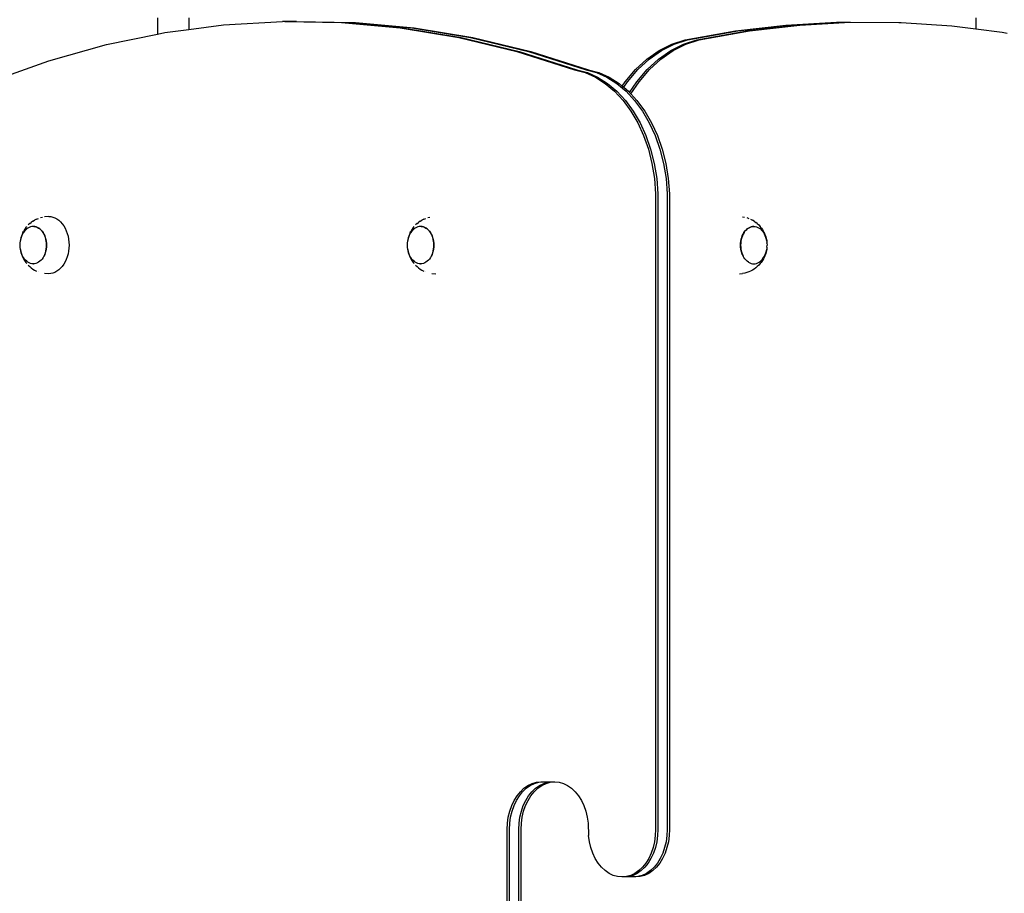
# Model space of a CAD drawing. Units: inches. Extents: x -333 to 322, y -353 to 360.
# Drawn here: x -126 to -66, y 34 to 87 of the extents above; entities that cross this region are included whole.
import ezdxf

# ---------------------------------------------------------------- set-up
doc = ezdxf.new("R2010")
doc.units = ezdxf.units.IN
doc.header["$MEASUREMENT"] = 0

msp = doc.modelspace()

# ---------------------------------------------------------------- linework, layer by layer
for p, q in [((-117.63, 86.954), (-117.63, 85.965)), ((-115.73, 86.954), (-115.73, 86.248)), ((-115.73, 86.248), (-113.598, 86.527)), ((-113.598, 86.527), (-110.008, 86.731)), ((-109.866, 86.731), (-110.008, 86.731)), ((-109.866, 86.731), (-106.414, 86.67)), ((-109.159, 86.731), (-109.866, 86.731)), ((-109.159, 86.731), (-105.707, 86.67)), ((-106.414, 86.67), (-102.828, 86.345)), ((-106.414, 86.67), (-106.273, 86.67)), ((-106.273, 86.67), (-102.687, 86.345)), ((-105.707, 86.67), (-102.121, 86.345)), ((-105.707, 86.67), (-105.566, 86.67)), ((-105.566, 86.67), (-101.98, 86.345)), ((-82.392, 86.156), (-79.313, 86.518)), ((-82.25, 86.156), (-79.171, 86.518)), ((-81.685, 86.156), (-78.606, 86.518)), ((-81.543, 86.156), (-78.464, 86.518)), ((-79.313, 86.518), (-76.226, 86.691)), ((-79.171, 86.518), (-76.085, 86.691)), ((-78.606, 86.518), (-75.519, 86.691)), ((-78.464, 86.518), (-75.389, 86.691)), ((-76.226, 86.691), (-76.085, 86.691)), ((-76.085, 86.691), (-75.519, 86.691)), ((-75.519, 86.691), (-75.389, 86.691)), ((-75.389, 86.691), (-75.377, 86.691)), ((-75.377, 86.691), (-72.43, 86.675)), ((-72.43, 86.675), (-72.288, 86.675)), ((-72.288, 86.675), (-69.202, 86.471)), ((-69.202, 86.471), (-67.73, 86.282)), ((-67.73, 86.954), (-67.73, 86.282)), ((-120.733, 85.327), (-117.63, 85.965)), ((-117.63, 85.965), (-117.177, 86.058)), ((-117.177, 86.058), (-115.73, 86.248)), ((-102.828, 86.345), (-99.259, 85.755)), ((-102.687, 86.345), (-99.117, 85.755)), ((-102.121, 86.345), (-98.552, 85.755)), ((-101.98, 86.345), (-98.41, 85.755)), ((-85.456, 85.606), (-82.392, 86.156)), ((-85.315, 85.606), (-82.25, 86.156)), ((-84.749, 85.606), (-81.685, 86.156)), ((-84.608, 85.606), (-81.543, 86.156)), ((-67.73, 86.282), (-66.125, 86.077)), ((-66.125, 86.077), (-65.83, 86.021)), ((-124.257, 84.334), (-120.733, 85.327)), ((-99.259, 85.755), (-95.716, 84.904)), ((-99.117, 85.755), (-95.575, 84.904)), ((-98.552, 85.755), (-95.009, 84.904)), ((-98.41, 85.755), (-94.867, 84.904)), ((-87.043, 84.954), (-86.263, 85.345)), ((-86.901, 84.954), (-86.122, 85.345)), ((-86.336, 84.954), (-85.556, 85.345)), ((-86.263, 85.345), (-85.456, 85.606)), ((-86.194, 84.954), (-85.415, 85.345)), ((-86.122, 85.345), (-85.315, 85.606)), ((-85.556, 85.345), (-84.749, 85.606)), ((-85.415, 85.345), (-84.608, 85.606)), ((-95.716, 84.904), (-92.209, 83.792)), ((-95.575, 84.904), (-92.068, 83.792)), ((-95.009, 84.904), (-91.502, 83.792)), ((-94.867, 84.904), (-91.361, 83.792)), ((-87.785, 84.436), (-87.043, 84.954)), ((-87.643, 84.436), (-86.901, 84.954)), ((-87.078, 84.436), (-86.336, 84.954)), ((-86.936, 84.436), (-86.194, 84.954)), ((-127.74, 83.083), (-124.257, 84.334)), ((-88.479, 83.799), (-87.785, 84.436)), ((-88.338, 83.799), (-87.643, 84.436)), ((-87.772, 83.799), (-87.078, 84.436)), ((-87.63, 83.799), (-86.936, 84.436)), ((-92.209, 83.792), (-91.563, 83.617)), ((-92.068, 83.792), (-91.422, 83.617)), ((-91.563, 83.617), (-90.935, 83.338)), ((-91.502, 83.792), (-90.856, 83.617)), ((-91.422, 83.617), (-90.794, 83.338)), ((-91.361, 83.792), (-90.714, 83.617)), ((-90.856, 83.617), (-90.228, 83.338)), ((-90.714, 83.617), (-90.087, 83.338)), ((-89.116, 83.052), (-88.479, 83.799)), ((-88.974, 83.052), (-88.338, 83.799)), ((-88.409, 83.052), (-87.772, 83.799)), ((-88.267, 83.052), (-87.63, 83.799)), ((-90.935, 83.338), (-90.334, 82.958)), ((-90.794, 83.338), (-90.193, 82.958)), ((-90.334, 82.958), (-89.768, 82.484)), ((-90.228, 83.338), (-89.627, 82.958)), ((-90.193, 82.958), (-89.627, 82.484)), ((-90.087, 83.338), (-89.486, 82.958)), ((-89.627, 82.958), (-89.061, 82.484)), ((-89.486, 82.958), (-89.289, 82.794)), ((-89.289, 82.794), (-89.116, 83.052)), ((-89.199, 82.718), (-88.974, 83.052)), ((-88.845, 82.403), (-88.409, 83.052)), ((-88.763, 82.315), (-88.267, 83.052)), ((-89.768, 82.484), (-89.245, 81.92)), ((-89.627, 82.484), (-89.103, 81.92)), ((-89.289, 82.794), (-89.199, 82.718)), ((-89.199, 82.718), (-88.92, 82.484)), ((-89.061, 82.484), (-88.538, 81.92)), ((-88.92, 82.484), (-88.845, 82.403)), ((-88.845, 82.403), (-88.763, 82.315)), ((-88.763, 82.315), (-88.396, 81.92)), ((-89.245, 81.92), (-88.771, 81.274)), ((-89.103, 81.92), (-88.629, 81.274)), ((-88.538, 81.92), (-88.063, 81.274)), ((-88.396, 81.92), (-87.922, 81.274)), ((-88.771, 81.274), (-88.352, 80.556)), ((-88.629, 81.274), (-88.211, 80.556)), ((-88.063, 81.274), (-87.645, 80.556)), ((-87.922, 81.274), (-87.503, 80.556)), ((-88.352, 80.556), (-87.995, 79.774)), ((-88.211, 80.556), (-87.853, 79.774)), ((-87.645, 80.556), (-87.288, 79.774)), ((-87.503, 80.556), (-87.146, 79.774)), ((-87.995, 79.774), (-87.703, 78.94)), ((-87.853, 79.774), (-87.562, 78.94)), ((-87.288, 79.774), (-86.996, 78.94)), ((-87.146, 79.774), (-86.855, 78.94)), ((-87.703, 78.94), (-87.482, 78.063)), ((-87.562, 78.94), (-87.341, 78.063)), ((-86.996, 78.94), (-86.775, 78.063)), ((-86.855, 78.94), (-86.633, 78.063)), ((-87.482, 78.063), (-87.333, 77.157)), ((-87.341, 78.063), (-87.192, 77.157)), ((-86.775, 78.063), (-86.626, 77.157)), ((-86.633, 78.063), (-86.485, 77.157)), ((-87.333, 77.157), (-87.26, 76.232)), ((-87.192, 77.157), (-87.118, 76.232)), ((-86.626, 77.157), (-86.553, 76.232)), ((-86.485, 77.157), (-86.411, 76.232)), ((-87.26, 76.232), (-87.26, 37.467)), ((-87.118, 76.232), (-87.118, 37.467)), ((-86.553, 76.232), (-86.553, 37.467)), ((-86.411, 76.232), (-86.411, 37.467)), ((-125.419, 74.41), (-125.333, 74.482)), ((-125.227, 74.558), (-125.333, 74.482)), ((-125.227, 74.558), (-125.125, 74.618)), ((-125.01, 74.68), (-125.125, 74.618)), ((-125.01, 74.68), (-124.895, 74.725)), ((-124.773, 74.772), (-124.649, 74.8)), ((-124.264, 74.847), (-124.522, 74.828)), ((-124.264, 74.847), (-124.135, 74.838)), ((-124.135, 74.838), (-124.007, 74.809)), ((-124.007, 74.809), (-123.882, 74.762)), ((-123.882, 74.762), (-123.761, 74.696)), ((-123.761, 74.696), (-123.645, 74.613)), ((-123.645, 74.613), (-123.537, 74.513)), ((-123.537, 74.513), (-123.436, 74.398)), ((-101.8, 74.41), (-101.714, 74.482)), ((-101.609, 74.558), (-101.714, 74.482)), ((-101.609, 74.558), (-101.507, 74.618)), ((-101.392, 74.68), (-101.507, 74.618)), ((-101.392, 74.68), (-101.277, 74.725)), ((-101.154, 74.772), (-101.031, 74.8)), ((-81.956, 74.828), (-81.831, 74.8)), ((-81.705, 74.772), (-81.583, 74.725)), ((-81.468, 74.68), (-81.353, 74.618)), ((-81.251, 74.558), (-81.353, 74.618)), ((-81.251, 74.558), (-81.146, 74.482)), ((-81.06, 74.41), (-81.146, 74.482)), ((-125.836, 73.862), (-125.888, 73.748)), ((-125.858, 73.763), (-125.803, 73.855)), ((-125.836, 73.862), (-125.801, 73.929)), ((-125.8, 73.858), (-125.803, 73.855)), ((-125.735, 74.045), (-125.801, 73.929)), ((-125.741, 73.943), (-125.8, 73.858)), ((-125.676, 74.018), (-125.741, 73.943)), ((-125.661, 74.149), (-125.735, 74.045)), ((-125.605, 74.082), (-125.676, 74.018)), ((-125.661, 74.149), (-125.6, 74.224)), ((-125.53, 74.136), (-125.605, 74.082)), ((-125.451, 74.179), (-125.53, 74.136)), ((-125.419, 74.41), (-125.513, 74.323)), ((-125.37, 74.21), (-125.451, 74.179)), ((-125.287, 74.229), (-125.37, 74.21)), ((-125.203, 74.235), (-125.287, 74.229)), ((-125.165, 74.232), (-125.203, 74.235)), ((-125.119, 74.229), (-125.165, 74.232)), ((-125.165, 74.232), (-125.123, 74.226)), ((-125.123, 74.226), (-125.04, 74.207)), ((-125.036, 74.21), (-125.119, 74.229)), ((-125.04, 74.207), (-124.958, 74.176)), ((-124.954, 74.179), (-125.036, 74.21)), ((-124.958, 74.176), (-124.88, 74.134)), ((-124.876, 74.136), (-124.954, 74.179)), ((-124.88, 74.134), (-124.805, 74.08)), ((-124.801, 74.082), (-124.876, 74.136)), ((-124.805, 74.08), (-124.734, 74.015)), ((-124.73, 74.018), (-124.798, 74.08)), ((-124.734, 74.015), (-124.669, 73.94)), ((-124.665, 73.943), (-124.728, 74.015)), ((-124.669, 73.94), (-124.609, 73.856)), ((-124.605, 73.858), (-124.663, 73.94)), ((-124.609, 73.856), (-124.556, 73.763)), ((-124.552, 73.766), (-124.603, 73.856)), ((-123.436, 74.398), (-123.344, 74.268)), ((-123.344, 74.268), (-123.263, 74.126)), ((-123.263, 74.126), (-123.192, 73.972)), ((-123.192, 73.972), (-123.134, 73.809)), ((-102.218, 73.862), (-102.27, 73.748)), ((-102.239, 73.763), (-102.184, 73.855)), ((-102.218, 73.862), (-102.183, 73.929)), ((-102.182, 73.858), (-102.184, 73.855)), ((-102.117, 74.045), (-102.183, 73.929)), ((-102.123, 73.943), (-102.182, 73.858)), ((-102.057, 74.018), (-102.123, 73.943)), ((-102.043, 74.149), (-102.117, 74.045)), ((-101.986, 74.082), (-102.057, 74.018)), ((-102.043, 74.149), (-101.981, 74.224)), ((-101.911, 74.136), (-101.986, 74.082)), ((-101.833, 74.179), (-101.911, 74.136)), ((-101.8, 74.41), (-101.894, 74.323)), ((-101.752, 74.21), (-101.833, 74.179)), ((-101.668, 74.229), (-101.752, 74.21)), ((-101.584, 74.235), (-101.668, 74.229)), ((-101.547, 74.232), (-101.584, 74.235)), ((-101.5, 74.229), (-101.547, 74.232)), ((-101.547, 74.232), (-101.504, 74.226)), ((-101.504, 74.226), (-101.421, 74.207)), ((-101.417, 74.21), (-101.5, 74.229)), ((-101.421, 74.207), (-101.34, 74.176)), ((-101.336, 74.179), (-101.417, 74.21)), ((-101.34, 74.176), (-101.261, 74.134)), ((-101.257, 74.136), (-101.336, 74.179)), ((-101.261, 74.134), (-101.186, 74.08)), ((-101.182, 74.082), (-101.257, 74.136)), ((-101.186, 74.08), (-101.116, 74.015)), ((-101.112, 74.018), (-101.179, 74.08)), ((-101.116, 74.015), (-101.05, 73.94)), ((-101.046, 73.943), (-101.109, 74.015)), ((-101.05, 73.94), (-100.991, 73.856)), ((-100.987, 73.858), (-101.044, 73.94)), ((-100.991, 73.856), (-100.938, 73.763)), ((-100.934, 73.766), (-100.985, 73.856)), ((-81.926, 73.766), (-81.875, 73.856)), ((-81.869, 73.856), (-81.922, 73.763)), ((-81.873, 73.858), (-81.816, 73.94)), ((-81.81, 73.94), (-81.869, 73.856)), ((-81.814, 73.943), (-81.751, 74.015)), ((-81.744, 74.015), (-81.81, 73.94)), ((-81.748, 74.018), (-81.681, 74.08)), ((-81.674, 74.08), (-81.744, 74.015)), ((-81.678, 74.082), (-81.603, 74.136)), ((-81.599, 74.134), (-81.674, 74.08)), ((-81.603, 74.136), (-81.524, 74.179)), ((-81.52, 74.176), (-81.599, 74.134)), ((-81.524, 74.179), (-81.443, 74.21)), ((-81.439, 74.207), (-81.52, 74.176)), ((-81.443, 74.21), (-81.36, 74.229)), ((-81.356, 74.226), (-81.439, 74.207)), ((-81.36, 74.229), (-81.313, 74.232)), ((-81.271, 74.232), (-81.356, 74.226)), ((-81.313, 74.232), (-81.276, 74.235)), ((-81.271, 74.232), (-81.313, 74.232)), ((-81.276, 74.235), (-81.271, 74.232)), ((-81.271, 74.232), (-81.192, 74.229)), ((-81.192, 74.229), (-81.187, 74.226)), ((-81.187, 74.226), (-81.108, 74.21)), ((-81.108, 74.21), (-81.104, 74.207)), ((-81.104, 74.207), (-81.027, 74.179)), ((-81.06, 74.41), (-80.966, 74.323)), ((-81.027, 74.179), (-81.023, 74.176)), ((-81.023, 74.176), (-80.949, 74.136)), ((-80.966, 74.323), (-80.879, 74.224)), ((-80.949, 74.136), (-80.944, 74.134)), ((-80.944, 74.134), (-80.873, 74.082)), ((-80.817, 74.149), (-80.879, 74.224)), ((-80.873, 74.082), (-80.869, 74.08)), ((-80.869, 74.08), (-80.803, 74.018)), ((-80.817, 74.149), (-80.743, 74.045)), ((-80.803, 74.018), (-80.799, 74.015)), ((-80.799, 74.015), (-80.737, 73.943)), ((-80.743, 74.045), (-80.677, 73.929)), ((-80.737, 73.943), (-80.733, 73.94)), ((-80.733, 73.94), (-80.678, 73.858)), ((-80.678, 73.858), (-80.674, 73.856)), ((-80.642, 73.862), (-80.677, 73.929)), ((-80.674, 73.856), (-80.625, 73.766)), ((-80.642, 73.862), (-80.59, 73.748)), ((-126.007, 73.233), (-125.994, 73.331)), ((-125.994, 73.331), (-125.972, 73.446)), ((-125.967, 73.499), (-125.991, 73.368)), ((-125.972, 73.446), (-125.942, 73.557)), ((-125.932, 73.626), (-125.967, 73.499)), ((-125.942, 73.557), (-125.904, 73.663)), ((-125.888, 73.748), (-125.932, 73.626)), ((-125.904, 73.663), (-125.858, 73.763)), ((-124.556, 73.763), (-124.51, 73.663)), ((-124.506, 73.666), (-124.551, 73.763)), ((-124.51, 73.663), (-124.472, 73.557)), ((-124.468, 73.56), (-124.505, 73.663)), ((-124.472, 73.557), (-124.442, 73.446)), ((-124.438, 73.449), (-124.467, 73.557)), ((-124.442, 73.446), (-124.42, 73.331)), ((-124.416, 73.334), (-124.437, 73.446)), ((-124.42, 73.331), (-124.407, 73.213)), ((-124.403, 73.216), (-124.416, 73.331)), ((-123.134, 73.809), (-123.087, 73.638)), ((-123.087, 73.638), (-123.054, 73.461)), ((-123.054, 73.461), (-123.033, 73.28)), ((-123.033, 73.28), (-123.027, 73.097)), ((-102.388, 73.233), (-102.375, 73.331)), ((-102.375, 73.331), (-102.353, 73.446)), ((-102.348, 73.499), (-102.373, 73.368)), ((-102.353, 73.446), (-102.323, 73.557)), ((-102.314, 73.626), (-102.348, 73.499)), ((-102.323, 73.557), (-102.285, 73.663)), ((-102.27, 73.748), (-102.314, 73.626)), ((-102.285, 73.663), (-102.239, 73.763)), ((-100.938, 73.763), (-100.892, 73.663)), ((-100.888, 73.666), (-100.932, 73.763)), ((-100.892, 73.663), (-100.854, 73.557)), ((-100.85, 73.56), (-100.887, 73.663)), ((-100.854, 73.557), (-100.824, 73.446)), ((-100.819, 73.449), (-100.849, 73.557)), ((-100.824, 73.446), (-100.802, 73.331)), ((-100.798, 73.334), (-100.819, 73.446)), ((-100.802, 73.331), (-100.789, 73.213)), ((-100.784, 73.216), (-100.798, 73.331)), ((-82.075, 73.216), (-82.062, 73.331)), ((-82.058, 73.331), (-82.071, 73.213)), ((-82.062, 73.334), (-82.041, 73.446)), ((-82.036, 73.446), (-82.058, 73.331)), ((-82.039, 73.449), (-82.01, 73.557)), ((-82.006, 73.557), (-82.036, 73.446)), ((-82.01, 73.56), (-81.973, 73.663)), ((-81.968, 73.663), (-82.006, 73.557)), ((-81.972, 73.666), (-81.928, 73.763)), ((-81.922, 73.763), (-81.968, 73.663)), ((-80.621, 73.763), (-80.625, 73.766)), ((-80.575, 73.663), (-80.621, 73.763)), ((-80.59, 73.748), (-80.546, 73.626)), ((-80.537, 73.557), (-80.575, 73.663)), ((-80.546, 73.626), (-80.512, 73.499)), ((-80.506, 73.446), (-80.537, 73.557)), ((-80.512, 73.499), (-80.487, 73.368)), ((-80.485, 73.331), (-80.506, 73.446)), ((-80.487, 73.368), (-80.485, 73.331)), ((-80.485, 73.331), (-80.472, 73.233)), ((-126.012, 73.097), (-126.007, 73.233)), ((-126.007, 72.961), (-126.012, 73.097)), ((-125.994, 72.858), (-126.007, 72.961)), ((-125.972, 72.743), (-125.994, 72.858)), ((-125.991, 72.827), (-125.967, 72.695)), ((-125.942, 72.632), (-125.972, 72.743)), ((-125.967, 72.695), (-125.932, 72.568)), ((-124.442, 72.743), (-124.472, 72.632)), ((-124.468, 72.635), (-124.437, 72.743)), ((-124.42, 72.858), (-124.442, 72.743)), ((-124.437, 72.746), (-124.416, 72.858)), ((-124.407, 72.976), (-124.42, 72.858)), ((-124.415, 72.861), (-124.403, 72.976)), ((-124.407, 73.213), (-124.403, 73.095)), ((-124.403, 73.095), (-124.407, 72.976)), ((-124.399, 73.097), (-124.403, 73.213)), ((-124.403, 72.978), (-124.398, 73.095)), ((-123.054, 72.733), (-123.087, 72.557)), ((-123.033, 72.914), (-123.054, 72.733)), ((-123.027, 73.097), (-123.033, 72.914)), ((-102.393, 73.097), (-102.388, 73.233)), ((-102.388, 72.961), (-102.393, 73.097)), ((-102.375, 72.858), (-102.388, 72.961)), ((-102.353, 72.743), (-102.375, 72.858)), ((-102.373, 72.827), (-102.348, 72.695)), ((-102.323, 72.632), (-102.353, 72.743)), ((-102.348, 72.695), (-102.314, 72.568)), ((-100.824, 72.743), (-100.854, 72.632)), ((-100.85, 72.635), (-100.819, 72.743)), ((-100.802, 72.858), (-100.824, 72.743)), ((-100.818, 72.746), (-100.797, 72.858)), ((-100.789, 72.976), (-100.802, 72.858)), ((-100.797, 72.861), (-100.784, 72.976)), ((-100.789, 73.213), (-100.784, 73.095)), ((-100.784, 73.095), (-100.789, 72.976)), ((-100.78, 73.097), (-100.784, 73.213)), ((-100.784, 72.978), (-100.78, 73.095)), ((-82.08, 73.097), (-82.076, 73.213)), ((-82.076, 72.978), (-82.08, 73.095)), ((-82.071, 73.213), (-82.076, 73.095)), ((-82.076, 73.095), (-82.071, 72.976)), ((-82.063, 72.861), (-82.076, 72.976)), ((-82.071, 72.976), (-82.058, 72.858)), ((-82.042, 72.746), (-82.063, 72.858)), ((-82.058, 72.858), (-82.036, 72.743)), ((-82.01, 72.635), (-82.041, 72.743)), ((-82.036, 72.743), (-82.006, 72.632)), ((-80.512, 72.695), (-80.546, 72.568)), ((-80.537, 72.632), (-80.506, 72.743)), ((-80.487, 72.827), (-80.512, 72.695)), ((-80.506, 72.743), (-80.485, 72.858)), ((-80.485, 72.858), (-80.487, 72.827)), ((-80.472, 72.961), (-80.485, 72.858)), ((-80.471, 73.22), (-80.472, 73.233)), ((-80.471, 73.22), (-80.472, 73.213)), ((-80.472, 73.213), (-80.467, 73.097)), ((-80.471, 72.975), (-80.472, 72.961)), ((-80.471, 72.975), (-80.467, 73.095)), ((-80.467, 73.097), (-80.467, 73.095)), ((-125.904, 72.526), (-125.942, 72.632)), ((-125.932, 72.568), (-125.888, 72.447)), ((-125.858, 72.426), (-125.904, 72.526)), ((-125.888, 72.447), (-125.836, 72.333)), ((-125.805, 72.333), (-125.858, 72.426)), ((-125.836, 72.333), (-125.801, 72.265)), ((-125.745, 72.249), (-125.805, 72.333)), ((-125.801, 72.265), (-125.735, 72.15)), ((-125.68, 72.174), (-125.745, 72.249)), ((-125.735, 72.15), (-125.661, 72.045)), ((-125.609, 72.109), (-125.68, 72.174)), ((-125.661, 72.045), (-125.6, 71.971)), ((-125.534, 72.055), (-125.609, 72.109)), ((-125.455, 72.013), (-125.534, 72.055)), ((-124.88, 72.055), (-124.958, 72.013)), ((-124.805, 72.109), (-124.88, 72.055)), ((-124.734, 72.174), (-124.805, 72.109)), ((-124.669, 72.249), (-124.734, 72.174)), ((-124.609, 72.333), (-124.669, 72.249)), ((-124.556, 72.426), (-124.609, 72.333)), ((-124.51, 72.526), (-124.556, 72.426)), ((-124.552, 72.429), (-124.507, 72.526)), ((-124.472, 72.632), (-124.51, 72.526)), ((-124.506, 72.529), (-124.469, 72.632)), ((-123.263, 72.069), (-123.344, 71.926)), ((-123.192, 72.222), (-123.263, 72.069)), ((-123.134, 72.385), (-123.192, 72.222)), ((-123.087, 72.557), (-123.134, 72.385)), ((-102.285, 72.526), (-102.323, 72.632)), ((-102.314, 72.568), (-102.27, 72.447)), ((-102.239, 72.426), (-102.285, 72.526)), ((-102.27, 72.447), (-102.218, 72.333)), ((-102.186, 72.333), (-102.239, 72.426)), ((-102.218, 72.333), (-102.183, 72.265)), ((-102.127, 72.249), (-102.186, 72.333)), ((-102.183, 72.265), (-102.117, 72.15)), ((-102.061, 72.174), (-102.127, 72.249)), ((-102.117, 72.15), (-102.043, 72.045)), ((-101.991, 72.109), (-102.061, 72.174)), ((-102.043, 72.045), (-101.981, 71.971)), ((-101.916, 72.055), (-101.991, 72.109)), ((-101.837, 72.013), (-101.916, 72.055)), ((-101.261, 72.055), (-101.34, 72.013)), ((-101.186, 72.109), (-101.261, 72.055)), ((-101.116, 72.174), (-101.186, 72.109)), ((-101.05, 72.249), (-101.116, 72.174)), ((-100.991, 72.333), (-101.05, 72.249)), ((-100.938, 72.426), (-100.991, 72.333)), ((-100.892, 72.526), (-100.938, 72.426)), ((-100.934, 72.429), (-100.889, 72.526)), ((-100.854, 72.632), (-100.892, 72.526)), ((-100.888, 72.529), (-100.851, 72.632)), ((-81.972, 72.529), (-82.009, 72.632)), ((-82.006, 72.632), (-81.968, 72.526)), ((-81.926, 72.429), (-81.971, 72.526)), ((-81.968, 72.526), (-81.926, 72.429)), ((-81.873, 72.336), (-81.926, 72.429)), ((-81.814, 72.252), (-81.873, 72.336)), ((-81.748, 72.177), (-81.814, 72.252)), ((-81.678, 72.112), (-81.748, 72.177)), ((-81.603, 72.058), (-81.678, 72.112)), ((-81.603, 72.058), (-81.599, 72.055)), ((-81.599, 72.055), (-81.52, 72.013)), ((-81.023, 72.013), (-80.944, 72.055)), ((-80.944, 72.055), (-80.869, 72.109)), ((-80.817, 72.045), (-80.879, 71.971)), ((-80.869, 72.109), (-80.799, 72.174)), ((-80.743, 72.15), (-80.817, 72.045)), ((-80.799, 72.174), (-80.733, 72.249)), ((-80.677, 72.265), (-80.743, 72.15)), ((-80.733, 72.249), (-80.674, 72.333)), ((-80.642, 72.333), (-80.677, 72.265)), ((-80.674, 72.333), (-80.621, 72.426)), ((-80.59, 72.447), (-80.642, 72.333)), ((-80.621, 72.426), (-80.575, 72.526)), ((-80.546, 72.568), (-80.59, 72.447)), ((-80.575, 72.526), (-80.537, 72.632)), ((-125.513, 71.871), (-125.419, 71.785)), ((-125.374, 71.982), (-125.455, 72.013)), ((-125.419, 71.785), (-125.333, 71.713)), ((-125.291, 71.963), (-125.374, 71.982)), ((-125.333, 71.713), (-125.227, 71.637)), ((-125.207, 71.957), (-125.291, 71.963)), ((-125.227, 71.637), (-125.125, 71.577)), ((-125.207, 71.957), (-125.201, 71.957)), ((-125.123, 71.963), (-125.201, 71.957)), ((-125.125, 71.577), (-125.01, 71.514)), ((-125.04, 71.982), (-125.123, 71.963)), ((-124.958, 72.013), (-125.04, 71.982)), ((-124.895, 71.469), (-124.892, 71.468)), ((-123.761, 71.499), (-123.882, 71.433)), ((-123.645, 71.582), (-123.761, 71.499)), ((-123.537, 71.682), (-123.645, 71.582)), ((-123.436, 71.797), (-123.537, 71.682)), ((-123.344, 71.926), (-123.436, 71.797)), ((-101.894, 71.871), (-101.8, 71.785)), ((-101.756, 71.982), (-101.837, 72.013)), ((-101.8, 71.785), (-101.714, 71.713)), ((-101.673, 71.963), (-101.756, 71.982)), ((-101.714, 71.713), (-101.609, 71.637)), ((-101.589, 71.957), (-101.673, 71.963)), ((-101.609, 71.637), (-101.507, 71.577)), ((-101.589, 71.957), (-101.583, 71.957)), ((-101.504, 71.963), (-101.583, 71.957)), ((-101.507, 71.577), (-101.392, 71.514)), ((-101.421, 71.982), (-101.504, 71.963)), ((-101.34, 72.013), (-101.421, 71.982)), ((-101.277, 71.469), (-101.273, 71.468)), ((-81.583, 71.469), (-81.705, 71.423)), ((-81.468, 71.514), (-81.583, 71.469)), ((-81.52, 72.013), (-81.439, 71.982)), ((-81.353, 71.577), (-81.468, 71.514)), ((-81.439, 71.982), (-81.356, 71.963)), ((-81.356, 71.963), (-81.277, 71.957)), ((-81.251, 71.637), (-81.353, 71.577)), ((-81.271, 71.957), (-81.277, 71.957)), ((-81.271, 71.957), (-81.187, 71.963)), ((-81.146, 71.713), (-81.251, 71.637)), ((-81.187, 71.963), (-81.104, 71.982)), ((-81.06, 71.785), (-81.146, 71.713)), ((-81.104, 71.982), (-81.023, 72.013)), ((-80.966, 71.871), (-81.06, 71.785)), ((-80.879, 71.971), (-80.966, 71.871)), ((-124.264, 71.347), (-124.522, 71.366)), ((-124.135, 71.357), (-124.264, 71.347)), ((-124.007, 71.386), (-124.135, 71.357)), ((-123.882, 71.433), (-124.007, 71.386)), ((-100.904, 71.366), (-100.653, 71.348)), ((-82.138, 71.353), (-81.956, 71.366)), ((-81.829, 71.395), (-81.956, 71.366)), ((-81.705, 71.423), (-81.829, 71.395)), ((-95.045, 40.146), (-94.791, 40.268)), ((-94.903, 40.146), (-94.649, 40.268)), ((-94.791, 40.268), (-94.528, 40.342)), ((-94.649, 40.268), (-94.386, 40.342)), ((-94.528, 40.342), (-94.26, 40.367)), ((-94.386, 40.342), (-94.119, 40.367)), ((-94.338, 40.146), (-94.084, 40.268)), ((-94.26, 40.367), (-94.119, 40.367)), ((-94.196, 40.146), (-93.942, 40.268)), ((-94.119, 40.367), (-93.553, 40.367)), ((-94.084, 40.268), (-93.821, 40.342)), ((-93.942, 40.268), (-93.679, 40.342)), ((-93.821, 40.342), (-93.553, 40.367)), ((-93.679, 40.342), (-93.411, 40.367)), ((-93.553, 40.367), (-93.411, 40.367)), ((-93.411, 40.367), (-93.144, 40.342)), ((-93.144, 40.342), (-92.881, 40.268)), ((-92.881, 40.268), (-92.627, 40.146)), ((-95.71, 39.518), (-95.508, 39.768)), ((-95.569, 39.518), (-95.367, 39.768)), ((-95.508, 39.768), (-95.285, 39.978)), ((-95.367, 39.768), (-95.144, 39.978)), ((-95.285, 39.978), (-95.045, 40.146)), ((-95.144, 39.978), (-94.903, 40.146)), ((-95.003, 39.518), (-94.801, 39.768)), ((-94.861, 39.518), (-94.66, 39.768)), ((-94.801, 39.768), (-94.578, 39.978)), ((-94.66, 39.768), (-94.437, 39.978)), ((-94.578, 39.978), (-94.338, 40.146)), ((-94.437, 39.978), (-94.196, 40.146)), ((-92.627, 40.146), (-92.386, 39.978)), ((-92.386, 39.978), (-92.163, 39.768)), ((-92.163, 39.768), (-91.961, 39.518)), ((-96.036, 38.917), (-95.887, 39.232)), ((-95.894, 38.917), (-95.745, 39.232)), ((-95.887, 39.232), (-95.71, 39.518)), ((-95.745, 39.232), (-95.569, 39.518)), ((-95.329, 38.917), (-95.18, 39.232)), ((-95.187, 38.917), (-95.038, 39.232)), ((-95.18, 39.232), (-95.003, 39.518)), ((-95.038, 39.232), (-94.861, 39.518)), ((-91.961, 39.518), (-91.785, 39.232)), ((-91.785, 39.232), (-91.636, 38.917)), ((-96.241, 38.218), (-96.154, 38.577)), ((-96.154, 38.577), (-96.036, 38.917)), ((-96.099, 38.218), (-96.013, 38.577)), ((-96.013, 38.577), (-95.894, 38.917)), ((-95.534, 38.218), (-95.447, 38.577)), ((-95.447, 38.577), (-95.329, 38.917)), ((-95.392, 38.218), (-95.306, 38.577)), ((-95.306, 38.577), (-95.187, 38.917)), ((-91.636, 38.917), (-91.517, 38.577)), ((-91.517, 38.577), (-91.431, 38.218)), ((-96.311, 37.467), (-96.293, 37.846)), ((-96.293, 37.846), (-96.241, 38.218)), ((-96.169, 37.467), (-96.152, 37.846)), ((-96.152, 37.846), (-96.099, 38.218)), ((-95.603, 37.467), (-95.586, 37.846)), ((-95.586, 37.846), (-95.534, 38.218)), ((-95.462, 37.467), (-95.445, 37.846)), ((-95.445, 37.846), (-95.392, 38.218)), ((-91.431, 38.218), (-91.378, 37.846)), ((-91.378, 37.846), (-91.343, 37.088)), ((-96.311, -1.298), (-96.311, 37.467)), ((-96.169, -1.298), (-96.169, 37.467)), ((-95.603, -1.298), (-95.603, 37.467)), ((-95.462, -1.298), (-95.462, 37.467)), ((-87.26, 37.467), (-87.277, 37.088)), ((-87.118, 37.467), (-87.136, 37.088)), ((-86.553, 37.467), (-86.57, 37.088)), ((-86.411, 37.467), (-86.429, 37.088)), ((-91.291, 36.716), (-91.343, 37.088)), ((-91.205, 36.357), (-91.291, 36.716)), ((-87.33, 36.716), (-87.416, 36.357)), ((-87.277, 37.088), (-87.33, 36.716)), ((-87.188, 36.716), (-87.274, 36.357)), ((-87.136, 37.088), (-87.188, 36.716)), ((-86.622, 36.716), (-86.709, 36.357)), ((-86.57, 37.088), (-86.622, 36.716)), ((-86.481, 36.716), (-86.567, 36.357)), ((-86.429, 37.088), (-86.481, 36.716)), ((-91.086, 36.017), (-91.205, 36.357)), ((-87.416, 36.357), (-87.534, 36.017)), ((-87.274, 36.357), (-87.393, 36.017)), ((-86.709, 36.357), (-86.827, 36.017)), ((-86.567, 36.357), (-86.686, 36.017)), ((-90.937, 35.702), (-91.086, 36.017)), ((-90.76, 35.416), (-90.937, 35.702)), ((-87.683, 35.702), (-87.86, 35.416)), ((-87.542, 35.702), (-87.719, 35.416)), ((-87.534, 36.017), (-87.683, 35.702)), ((-87.393, 36.017), (-87.542, 35.702)), ((-86.976, 35.702), (-87.153, 35.416)), ((-86.835, 35.702), (-87.012, 35.416)), ((-86.827, 36.017), (-86.976, 35.702)), ((-86.686, 36.017), (-86.835, 35.702)), ((-90.559, 35.166), (-90.76, 35.416)), ((-90.336, 34.956), (-90.559, 35.166)), ((-90.095, 34.788), (-90.336, 34.956)), ((-88.285, 34.956), (-88.526, 34.788)), ((-88.144, 34.956), (-88.384, 34.788)), ((-88.062, 35.166), (-88.285, 34.956)), ((-87.92, 35.166), (-88.144, 34.956)), ((-87.86, 35.416), (-88.062, 35.166)), ((-87.719, 35.416), (-87.92, 35.166)), ((-87.578, 34.956), (-87.818, 34.788)), ((-87.436, 34.956), (-87.677, 34.788)), ((-87.355, 35.166), (-87.578, 34.956)), ((-87.213, 35.166), (-87.436, 34.956)), ((-87.153, 35.416), (-87.355, 35.166)), ((-87.012, 35.416), (-87.213, 35.166)), ((-89.841, 34.666), (-90.095, 34.788)), ((-89.578, 34.592), (-89.841, 34.666)), ((-89.31, 34.567), (-89.578, 34.592)), ((-89.043, 34.592), (-89.31, 34.567)), ((-89.169, 34.567), (-89.31, 34.567)), ((-88.901, 34.592), (-89.169, 34.567)), ((-88.603, 34.567), (-89.169, 34.567)), ((-88.779, 34.666), (-89.043, 34.592)), ((-88.638, 34.666), (-88.901, 34.592)), ((-88.526, 34.788), (-88.779, 34.666)), ((-88.384, 34.788), (-88.638, 34.666)), ((-88.335, 34.592), (-88.603, 34.567)), ((-88.462, 34.567), (-88.603, 34.567)), ((-88.194, 34.592), (-88.462, 34.567)), ((-88.072, 34.666), (-88.335, 34.592)), ((-87.931, 34.666), (-88.194, 34.592)), ((-87.818, 34.788), (-88.072, 34.666)), ((-87.677, 34.788), (-87.931, 34.666))]:
    msp.add_line(p, q)

doc.saveas('drawing.dxf')
